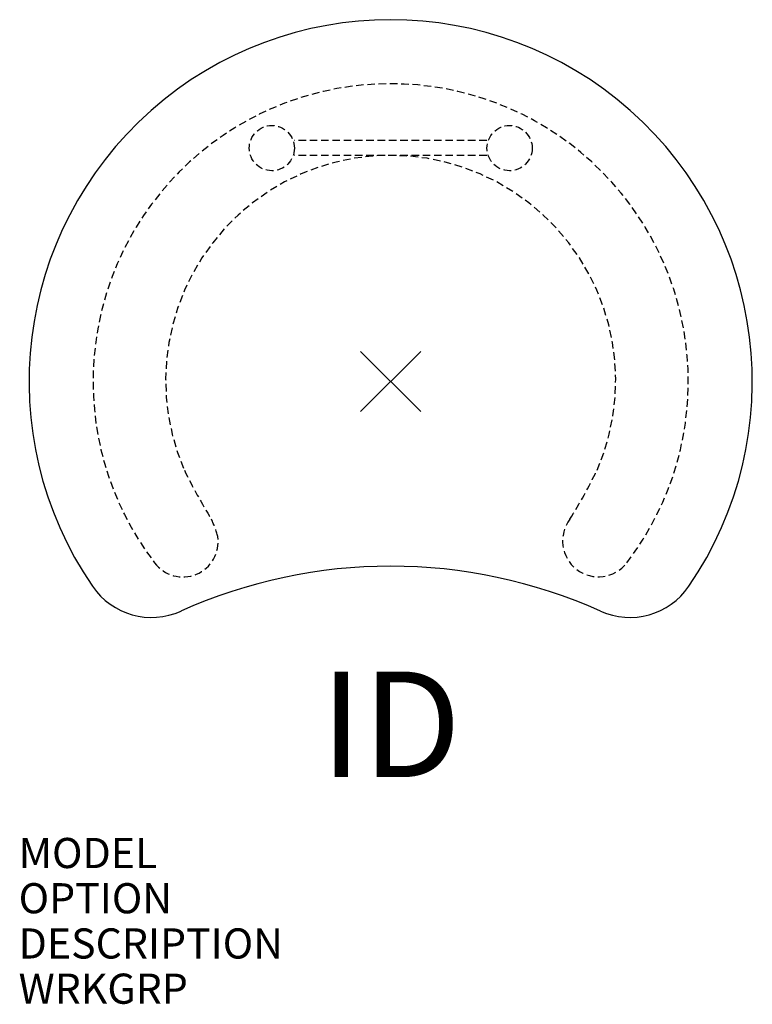
# Model space of a CAD drawing. Units: inches. Extents: x -12.3 to 12, y -20.7 to 12.
import ezdxf
from ezdxf.enums import TextEntityAlignment as Align

# ---------------------------------------------------------------- set-up
doc = ezdxf.new("R2010")
doc.units = ezdxf.units.IN
doc.header["$MEASUREMENT"] = 0
doc.header["$PDMODE"] = 3
doc.linetypes.add('HIDDEN', pattern=[0.375, 0.25, -0.125])
doc.layers.add('AFUCH-P', color=2, linetype='Continuous')
doc.layers.add('AFUCH-P-TN', color=7, linetype='Continuous')
doc.styles.add('FURNITURE-TAGS', font='SIMPLEX.shx')

msp = doc.modelspace()

# ---------------------------------------------------------------- linework, layer by layer
at = {"layer": 'AFUCH-P', "color": 8, "linetype": 'HIDDEN'}
for p, q in [((3.19, 7.991), (-3.19, 7.991)), ((3.19, 7.491), (-3.19, 7.491))]:
    msp.add_line(p, q, dxfattribs=at)
for centre in [(-3.944, 7.74), (3.944, 7.74)]:
    msp.add_circle(centre, 0.75, dxfattribs=at)
at = {"layer": 'AFUCH-P', "color": 4, "linetype": 'Continuous'}
for centre, radius, start, end in [((0, 0), 12, 325.5442, 214.4558), ((0, -23.125), 17, 65.8389, 114.1611), ((-7.932, -5.443), 2.38, 214.4558, 294.1611), ((7.932, -5.443), 2.38, 245.8389, 325.5442)]:
    msp.add_arc(centre, radius, start, end, dxfattribs=at)
at = {"layer": 'AFUCH-P', "color": 8, "linetype": 'HIDDEN'}
for centre, radius, start, end in [((0, 0), 9.875, 322.5004, 217.4996), ((0, 0.033), 7.467, 336.4984, 203.5016), ((10.873, 5.802), 19.761, 206.2728, 211.6463), ((-10.873, 5.802), 19.761, 328.3537, 333.7272), ((-8.71, -5.907), 3.069, 14.3726, 25.9063), ((6.892, -5.289), 1.188, 142.5, 322.5), ((-6.896, -5.311), 1.171, 216.7483, 8.1787)]:
    msp.add_arc(centre, radius, start, end, dxfattribs=at)
at = {"layer": 'AFUCH-P', "color": 4}
msp.add_point((0, 0), dxfattribs=at)

# ---------------------------------------------------------------- texts
at = {"layer": 'AFUCH-P', "color": 7, "flags": 9}
for tag, p, s in [('MODEL', (-12.346, -16.138), 'CMDGP24'), ('OPTION', (-12.346, -17.638), ''), ('DESCRIPTION', (-12.346, -19.138), 'C TABLE MAX-FIXED 26" HIGH ROUND CURVED FRONT 24"'), ('WRKGRP', (-12.346, -20.638), '')]:
    msp.add_attdef(tag, p, s, height=1, dxfattribs=at)
at = {"layer": 'AFUCH-P-TN', "style": 'FURNITURE-TAGS', "flags": 8}
msp.add_attdef('ID', text='CMDGP24', height=3.5, dxfattribs=at).set_placement((0, -11.823), align=Align.MIDDLE)

doc.saveas('drawing.dxf')
